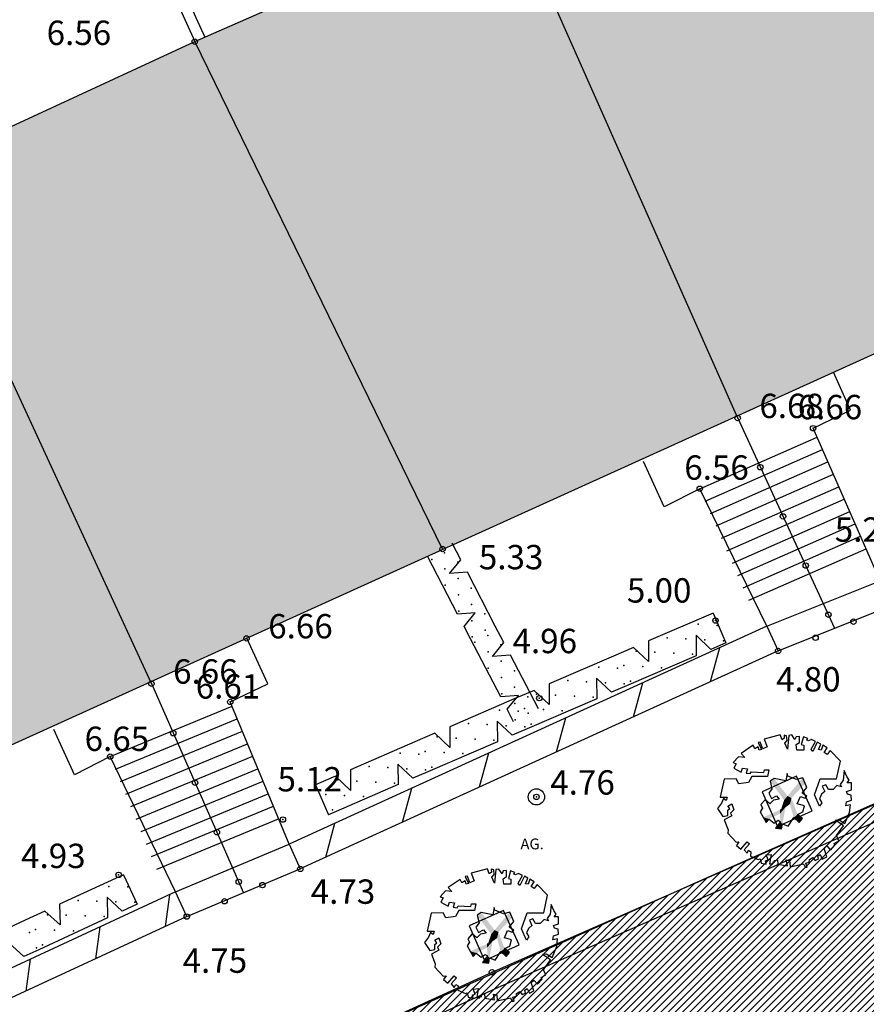
# Model space of a CAD drawing. Units: millimetres. Extents: x 552518 to 553826, y 4792642 to 4794260.
# Drawn here: x 552533 to 552549, y 4794173 to 4794191 of the extents above; entities that cross this region are included whole.
import ezdxf

# ---------------------------------------------------------------- set-up
doc = ezdxf.new("R2010")
doc.units = ezdxf.units.MM
for name, color, linetype in [('Contorno$0$0_S-VIV', 254, 'Continuous'), ('Contorno$0$0U-BORDILLO', 3, 'Continuous'), ('Contorno$0$0U_MUROS', 250, 'Continuous'), ('Contorno$0$0U_ORDENACION', 252, 'Continuous'), ('Contorno$0$0U_PTOS_COTAS', 2, 'Continuous'), ('Contorno$0$0U_PTOS_PUNTO', 2, 'Continuous'), ('Contorno$0$0U_VIV EXIT', 3, 'Continuous')]:
    doc.layers.add(name, color=color, linetype=linetype)
doc.layers.add('Contorno$0$0U_S-VIAL EXIST', color=7, linetype='Continuous', true_color=0xececec)
doc.styles.add('Contorno$0$Standard', font='txt')
pattern_1 = [(45, (0, 0), (-0.067351920908, 0.067351920908), [])]

# ---------------------------------------------------------------- blocks, each defined once
blk = doc.blocks.new('Contorno')
at = {"layer": 'Contorno$0$0_S-VIV'}
h = blk.add_hatch(color=256, dxfattribs=at)
h.paths.add_polyline_path([(552562.437, 4794190.866), (552568.321, 4794193.531), (552567.337, 4794199.352), (552558.506, 4794200.365), (552557.91, 4794200.433)])
h.paths.add_polyline_path([(552557.037, 4794188.42), (552562.437, 4794190.866), (552557.91, 4794200.433), (552552.547, 4794197.686)])
h.paths.add_polyline_path([(552552.547, 4794197.686), (552547.477, 4794195.437), (552551.669, 4794185.988), (552557.037, 4794188.42)])
h.paths.add_polyline_path([(552547.477, 4794195.437), (552541.983, 4794193), (552546.194, 4794183.508), (552551.669, 4794185.988)])
h.paths.add_polyline_path([(552541.983, 4794193), (552536.177, 4794190.424), (552540.76, 4794181.047), (552546.194, 4794183.508)])
h = blk.add_hatch(color=256, dxfattribs=at)
h.paths.add_polyline_path([(552521.19, 4794180.223), (552518.834, 4794179.143), (552518.834, 4794171.057), (552520.372, 4794171.762), (552524.473, 4794173.641)])
h.paths.add_polyline_path([(552524.473, 4794173.641), (552530.011, 4794176.178), (552525.671, 4794185.567), (552519.953, 4794182.924), (552521.19, 4794180.223)])
h.paths.add_polyline_path([(552531.002, 4794188.032), (552525.671, 4794185.567), (552530.011, 4794176.178), (552535.361, 4794178.601)])
h.paths.add_polyline_path([(552535.361, 4794178.601), (552540.76, 4794181.047), (552536.177, 4794190.424), (552531.002, 4794188.032)])
at = {"layer": 'Contorno$0$0U_S-VIAL EXIST'}
h = blk.add_hatch(dxfattribs=at)
h.set_pattern_fill('ANSI31', color=256, scale=0.03, style=0)
h.set_pattern_definition(pattern_1)
h.paths.add_polyline_path([(552518.913, 4794226.675), (552519.267, 4794219.906), (552571.388, 4794214.224), (552594.315, 4794211.734), (552595.619, 4794211.447), (552596.788, 4794210.972), (552597.746, 4794210.245), (552598.602, 4794209.363), (552599.031, 4794208.823), (552599.562, 4794207.762), (552599.818, 4794206.942), (552599.933, 4794206.18), (552599.93, 4794205.046), (552599.764, 4794204.293), (552599.188, 4794202.906), (552598.29, 4794201.615), (552597.403, 4794200.549), (552596.606, 4794199.754), (552595.537, 4794198.725), (552594.63, 4794197.896), (552593.647, 4794197.169), (552592.643, 4794196.563), (552582.933, 4794191.889), (552578.797, 4794189.842), (552576.724, 4794188.815), (552575.9, 4794188.452), (552561.976, 4794182.196), (552545.557, 4794174.943), (552536.316, 4794170.81), (552529.75, 4794167.818), (552518.935, 4794162.781), (552518.834, 4794155.509), (552534.711, 4794162.745), (552545.769, 4794167.729), (552556.197, 4794172.401), (552563.286, 4794175.665), (552571.368, 4794179.386), (552579.006, 4794182.824), (552583.977, 4794185.04), (552586.796, 4794186.296), (552588.616, 4794187.107), (552589.777, 4794187.625), (552590.802, 4794187.807), (552591.549, 4794187.749), (552592.213, 4794187.628), (552592.823, 4794187.349), (552593.453, 4794187.019), (552593.98, 4794186.706), (552594.515, 4794186.179), (552602.337, 4794189.828), (552601.971, 4794191.244), (552601.957, 4794192.145), (552602.008, 4794192.953), (552602.251, 4794193.661), (552602.823, 4794194.134), (552604.972, 4794195.079), (552606.915, 4794195.925), (552609.202, 4794196.92), (552610.844, 4794197.635), (552612.738, 4794198.459), (552615.246, 4794199.551), (552616.571, 4794200.06), (552617.972, 4794200.56), (552619.024, 4794200.936), (552619.997, 4794201.283), (552620.597, 4794201.497), (552621.047, 4794201.539), (552621.329, 4794201.448), (552621.603, 4794201.982), (552624.305, 4794199.754), (552635.532, 4794204.562), (552635.599, 4794207.15), (552635.947, 4794207.116), (552636.012, 4794207.774), (552636.417, 4794208.931), (552636.81, 4794209.745), (552637.462, 4794210.716), (552637.9, 4794211.187), (552638.793, 4794211.981), (552639.702, 4794212.558), (552639.605, 4794212.912), (552648.062, 4794216.678), (552648.208, 4794216.344), (552649.134, 4794216.427), (552650.326, 4794216.391), (552651.795, 4794216.249), (552652.98, 4794215.925), (552653.312, 4794215.804), (552653.432, 4794216.133), (552656.464, 4794213.956), (552667.162, 4794218.51), (552667.551, 4794223.046), (552668.151, 4794223.068), (552668.186, 4794223.943), (552668.455, 4794225.126), (552668.752, 4794225.831), (552669.013, 4794226.286), (552669.934, 4794227.418), (552669.702, 4794228.017), (552678.531, 4794232.083), (552678.78, 4794231.537), (552679.962, 4794231.961), (552680.552, 4794232.103), (552681.378, 4794232.229), (552681.868, 4794232.266), (552682.607, 4794232.055), (552682.772, 4794231.918), (552683.194, 4794232.345), (552684.065, 4794231.548), (552687.905, 4794228.034), (552699.087, 4794232.919), (552699.57, 4794239.188), (552700.144, 4794239.014), (552700.453, 4794240.04), (552700.929, 4794240.966), (552701.783, 4794241.844), (552703.146, 4794242.395), (552717.828, 4794247.988), (552718.287, 4794248.015), (552719.005, 4794247.904), (552719.601, 4794247.654), (552719.886, 4794247.47), (552720.241, 4794247.954), (552723.59, 4794243.927), (552726.738, 4794245.155), (552727.416, 4794250.632), (552728.854, 4794251.086), (552730.077, 4794251.471), (552732.658, 4794252.242), (552734.982, 4794252.91), (552736.953, 4794253.443), (552738.653, 4794253.868), (552741.296, 4794254.527), (552743.133, 4794254.981), (552744.378, 4794255.255), (552745.753, 4794255.554), (552747.921, 4794256.01), (552749.713, 4794256.342), (552751.095, 4794256.588), (552752.438, 4794256.827), (552725.411, 4794257.545), (552621.95, 4794257.545), (552622.062, 4794241.76), (552621.97, 4794229.598), (552621.784, 4794227.356), (552621.531, 4794226.201), (552621.179, 4794225.041), (552620.639, 4794223.664), (552620.273, 4794222.918), (552619.261, 4794221.439), (552618.873, 4794220.976), (552617.56, 4794219.705), (552616.64, 4794219.091), (552615.697, 4794218.581), (552614.733, 4794218.154), (552613.533, 4794217.681), (552612.596, 4794217.382), (552611.726, 4794217.153), (552610.417, 4794216.937), (552609.111, 4794216.811), (552608.185, 4794216.763), (552607.121, 4794216.759)])
h = blk.add_hatch(dxfattribs=at)
h.set_pattern_fill('ANSI31', color=256, scale=0.03, style=0)
h.set_pattern_definition(pattern_1)
edge = h.paths.add_edge_path()
edge.add_line((552725.161, 4794231.52), (552710.961, 4794225.223))
edge.add_line((552710.961, 4794225.223), (552710.04, 4794227.066))
edge.add_line((552710.04, 4794227.066), (552708.735, 4794228.174))
edge.add_line((552708.735, 4794228.174), (552707.121, 4794229.037))
edge.add_line((552707.121, 4794229.037), (552704.97, 4794229.289))
edge.add_line((552704.97, 4794229.289), (552702.087, 4794229.052))
edge.add_line((552702.087, 4794229.052), (552699.609, 4794228.29))
edge.add_line((552699.609, 4794228.29), (552689.469, 4794223.856))
edge.add_arc((552682.466, 4794220.748), 7.662, -55.4326, 23.9311, ccw=False)
edge.add_line((552686.813, 4794214.439), (552677.946, 4794210.337))
edge.add_arc((552675.708, 4794217.489), 7.494, 201.5807, 287.3788, ccw=False)
edge.add_line((552668.739, 4794214.733), (552658.359, 4794210.119))
edge.add_arc((552651.769, 4794207.056), 7.267, -61.5254, 24.928, ccw=False)
edge.add_line((552655.234, 4794200.668), (552645.505, 4794196.447))
edge.add_arc((552643.005, 4794202.381), 6.439, 197.3482, 292.8491, ccw=False)
edge.add_line((552636.859, 4794200.461), (552625.963, 4794195.659))
edge.add_line((552625.963, 4794195.659), (552625.828, 4794195.926))
edge.add_line((552625.828, 4794195.926), (552625.212, 4794195.615))
edge.add_line((552625.212, 4794195.615), (552623.939, 4794194.378))
edge.add_line((552623.939, 4794194.378), (552623.395, 4794193.52))
edge.add_line((552623.395, 4794193.52), (552622.998, 4794192.66))
edge.add_line((552622.998, 4794192.66), (552622.53, 4794191.303))
edge.add_line((552622.53, 4794191.303), (552622.362, 4794189.705))
edge.add_line((552622.362, 4794189.705), (552623.588, 4794188.084))
edge.add_arc((552623.786, 4794187.028), 1.074, -66.4872, 100.6632, ccw=False)
edge.add_line((552624.215, 4794186.043), (552610.005, 4794179.812))
edge.add_arc((552607.881, 4794183.773), 4.495, 211.4237, 298.1947, ccw=False)
edge.add_line((552604.046, 4794181.43), (552602.431, 4794185.304))
edge.add_line((552602.431, 4794185.304), (552598.15, 4794183.133))
edge.add_line((552598.15, 4794183.133), (552599.522, 4794180.011))
edge.add_line((552599.522, 4794180.011), (552599.246, 4794178.235))
edge.add_line((552599.246, 4794178.235), (552598.493, 4794176.636))
edge.add_line((552598.493, 4794176.636), (552598.611, 4794175.492))
edge.add_line((552598.611, 4794175.492), (552597.869, 4794174.078))
edge.add_line((552597.869, 4794174.078), (552595.6, 4794172.649))
edge.add_line((552595.6, 4794172.649), (552591.381, 4794170.853))
edge.add_line((552591.381, 4794170.853), (552573.476, 4794163.332))
edge.add_line((552573.476, 4794163.332), (552547.017, 4794151.891))
edge.add_line((552547.017, 4794151.891), (552533.737, 4794146.082))
edge.add_line((552533.737, 4794146.082), (552520.457, 4794140.273))
edge.add_line((552520.457, 4794140.273), (552518.834, 4794138.286))
edge.add_line((552518.834, 4794138.286), (552518.834, 4794134.765))
edge.add_line((552518.834, 4794134.765), (552523.817, 4794138.418))
edge.add_line((552523.817, 4794138.418), (552597.294, 4794170.511))
edge.add_line((552597.294, 4794170.511), (552602.777, 4794172.255))
edge.add_line((552602.777, 4794172.255), (552629.15, 4794183.337))
edge.add_arc((552631.488, 4794179.77), 4.266, 31.6795, 123.2451, ccw=False)
edge.add_line((552635.118, 4794182.01), (552644.26, 4794161.894))
edge.add_line((552644.26, 4794161.894), (552652.432, 4794143.962))
edge.add_line((552652.432, 4794143.962), (552654.049, 4794140.793))
edge.add_line((552654.049, 4794140.793), (552657.83, 4794133.421))
edge.add_line((552657.83, 4794133.421), (552656.07, 4794132.51))
edge.add_line((552656.07, 4794132.51), (552658.37, 4794128.077))
edge.add_line((552658.37, 4794128.077), (552666.662, 4794132.281))
edge.add_line((552666.662, 4794132.281), (552664.296, 4794136.949))
edge.add_line((552664.296, 4794136.949), (552662.868, 4794136.214))
edge.add_line((552662.868, 4794136.214), (552659.362, 4794143.432))
edge.add_line((552659.362, 4794143.432), (552657.847, 4794146.805))
edge.add_line((552657.847, 4794146.805), (552642.512, 4794180.672))
edge.add_arc((552649.099, 4794183.898), 7.335, 115.0194, 206.0958, ccw=False)
edge.add_arc((552607.037, 4794274.021), 92.12, 295.01937, 297.22447)
edge.add_line((552649.18, 4794192.105), (552668.679, 4794200.359))
edge.add_line((552668.679, 4794200.359), (552696.192, 4794212.244))
edge.add_line((552696.192, 4794212.244), (552696.31, 4794211.968))
edge.add_line((552696.31, 4794211.968), (552715.47, 4794220.146))
edge.add_line((552715.47, 4794220.146), (552717.976, 4794221.142))
edge.add_arc((552719.488, 4794216.273), 5.098, 50.537, 107.2468, ccw=False)
edge.add_line((552722.728, 4794220.209), (552726.375, 4794212.912))
edge.add_line((552726.375, 4794212.912), (552728.341, 4794205.392))
edge.add_line((552728.341, 4794205.392), (552734.992, 4794186.297))
edge.add_line((552734.992, 4794186.297), (552747.449, 4794192.827))
edge.add_arc((552746.93, 4794196.309), 3.521, 215.7502, 278.472, ccw=False)
edge.add_line((552744.073, 4794194.252), (552744.379, 4794194.518))
edge.add_line((552744.379, 4794194.518), (552743.944, 4794195.415))
edge.add_line((552743.944, 4794195.415), (552737.301, 4794217.607))
edge.add_line((552737.301, 4794217.607), (552737.877, 4794217.78))
edge.add_line((552737.877, 4794217.78), (552733.215, 4794233.658))
edge.add_line((552733.215, 4794233.658), (552734.416, 4794235.558))
edge.add_line((552734.416, 4794235.558), (552733.469, 4794236.34))
edge.add_line((552733.469, 4794236.34), (552728.591, 4794240.997))
edge.add_line((552728.591, 4794240.997), (552724.931, 4794239.64))
edge.add_line((552724.931, 4794239.64), (552725.161, 4794231.52))
at = {"layer": 'Contorno$0$0U-BORDILLO'}
for p, q in [((552541.67, 4794173.237, -0.003), (552555.786, 4794179.434, -0.003)), ((552538.416, 4794171.762, -0.003), (552541.67, 4794173.237, -0.003))]:
    blk.add_line(p, q, dxfattribs=at)
at = {"layer": 'Contorno$0$0U_MUROS'}
for p, q in [((552534.721, 4794194.173, -0.003), (552536.36, 4794190.506, -0.003)), ((552534.538, 4794194.091, -0.003), (552536.177, 4794190.424, -0.003)), ((552548.296, 4794183.616, -0.003), (552547.978, 4794184.317, -0.003)), ((552547.604, 4794183.284, -0.003), (552548.296, 4794183.616, -0.003)), ((552546.21, 4794183.472, -0.003), (552548.002, 4794179.591, -0.003)), ((552548.842, 4794180.467, -0.003), (552547.604, 4794183.284, -0.003)), ((552545.509, 4794182.167, -0.003), (552547.676, 4794183.12, -0.003)), ((552545.61, 4794181.938, -0.003), (552547.777, 4794182.891, -0.003)), ((552544.849, 4794181.831, -0.003), (552544.47, 4794182.667, -0.003)), ((552545.71, 4794181.709, -0.003), (552547.877, 4794182.662, -0.003)), ((552545.811, 4794181.48, -0.003), (552547.978, 4794182.433, -0.003)), ((552545.509, 4794182.167, -0.003), (552544.849, 4794181.831, -0.003)), ((552546.749, 4794179.626, -0.003), (552545.509, 4794182.167, -0.003)), ((552545.911, 4794181.252, -0.003), (552548.079, 4794182.204, -0.003)), ((552546.012, 4794181.023, -0.003), (552548.179, 4794181.975, -0.003)), ((552546.113, 4794180.794, -0.003), (552548.28, 4794181.746, -0.003)), ((552546.213, 4794180.565, -0.003), (552548.38, 4794181.518, -0.003)), ((552546.314, 4794180.336, -0.003), (552548.481, 4794181.289, -0.003)), ((552546.414, 4794180.107, -0.003), (552548.582, 4794181.06, -0.003)), ((552546.749, 4794179.626, -0.003), (552548.842, 4794180.467, -0.003)), ((552546.956, 4794179.171, -0.003), (552549.048, 4794180.011, -0.003)), ((552546.749, 4794179.626, -0.003), (552537.92, 4794175.6, -0.003)), ((552546.749, 4794179.626, -0.003), (552546.956, 4794179.171, -0.003)), ((552537.525, 4794178.561, -0.003), (552537.146, 4794179.397, -0.003)), ((552546.956, 4794179.171, -0.003), (552538.127, 4794175.145, -0.003)), ((552535.377, 4794178.567, -0.003), (552537.079, 4794174.706, -0.003)), ((552536.833, 4794178.229, -0.003), (552537.525, 4794178.561, -0.003)), ((552537.92, 4794175.6, -0.003), (552536.833, 4794178.229, -0.003)), ((552534.614, 4794177.22, -0.003), (552536.865, 4794178.15, -0.003)), ((552534.709, 4794176.989, -0.003), (552536.961, 4794177.919, -0.003)), ((552533.954, 4794176.884, -0.003), (552533.575, 4794177.72, -0.003)), ((552534.805, 4794176.758, -0.003), (552537.056, 4794177.688, -0.003)), ((552534.9, 4794176.527, -0.003), (552537.152, 4794177.457, -0.003)), ((552534.614, 4794177.22, -0.003), (552533.954, 4794176.884, -0.003)), ((552535.82, 4794174.72, -0.003), (552534.614, 4794177.22, -0.003)), ((552534.996, 4794176.296, -0.003), (552537.247, 4794177.226, -0.003)), ((552535.091, 4794176.065, -0.003), (552537.343, 4794176.995, -0.003)), ((552535.187, 4794175.834, -0.003), (552537.438, 4794176.764, -0.003)), ((552535.282, 4794175.603, -0.003), (552537.534, 4794176.533, -0.003)), ((552535.378, 4794175.372, -0.003), (552537.629, 4794176.302, -0.003)), ((552535.473, 4794175.141, -0.003), (552537.725, 4794176.071, -0.003)), ((552535.82, 4794174.72, -0.003), (552537.92, 4794175.6, -0.003)), ((552537.92, 4794175.6, -0.003), (552538.127, 4794175.145, -0.003)), ((552536.03, 4794174.266, -0.003), (552538.127, 4794175.145, -0.003)), ((552535.82, 4794174.72, -0.003), (552529.423, 4794171.762, -0.003)), ((552536.03, 4794174.266, -0.003), (552535.82, 4794174.72, -0.003)), ((552536.03, 4794174.266, -0.003), (552530.614, 4794171.762, -0.003))]:
    blk.add_line(p, q, dxfattribs=at)
at = {"layer": 'Contorno$0$0U_ORDENACION'}
for p, q in [((552541.094, 4794180.853, -0.003), (552540.935, 4794181.159, -0.003)), ((552541.034, 4794179.85, -0.003), (552540.476, 4794180.92, -0.003)), ((552540.886, 4794180.599, -0.003), (552541.094, 4794180.853, -0.003)), ((552541.214, 4794180.624, -0.003), (552540.886, 4794180.599, -0.003)), ((552541.731, 4794179.631, -0.003), (552541.214, 4794180.624, -0.003)), ((552541.361, 4794179.875, -0.003), (552541.034, 4794179.85, -0.003)), ((552541.153, 4794179.621, -0.003), (552541.361, 4794179.875, -0.003)), ((552545.754, 4794179.87, -0.003), (552544.561, 4794179.355, -0.003)), ((552541.272, 4794179.392, -0.003), (552541.153, 4794179.621, -0.003)), ((552541.89, 4794179.325, -0.003), (552541.731, 4794179.631, -0.003)), ((552545.44, 4794179.462, -0.003), (552545.441, 4794179.081, -0.003)), ((552545.716, 4794179.2, -0.003), (552545.44, 4794179.462, -0.003)), ((552541.83, 4794178.322, -0.003), (552541.272, 4794179.392, -0.003)), ((552541.682, 4794179.071, -0.003), (552541.89, 4794179.325, -0.003)), ((552544.561, 4794179.355, -0.003), (552544.562, 4794178.974, -0.003)), ((552545.992, 4794179.319, -0.003), (552545.716, 4794179.2, -0.003)), ((552542.009, 4794179.096, -0.003), (552541.682, 4794179.071, -0.003)), ((552542.527, 4794178.102, -0.003), (552542.009, 4794179.096, -0.003)), ((552543.918, 4794179.077, -0.003), (552542.724, 4794178.562, -0.003)), ((552544.285, 4794179.236, -0.003), (552543.918, 4794179.077, -0.003)), ((552545.441, 4794179.081, -0.003), (552544.156, 4794178.526, -0.003)), ((552544.562, 4794178.974, -0.003), (552544.285, 4794179.236, -0.003)), ((552542.724, 4794178.562, -0.003), (552542.726, 4794178.181, -0.003)), ((552543.604, 4794178.669, -0.003), (552543.605, 4794178.288, -0.003)), ((552543.88, 4794178.407, -0.003), (552543.604, 4794178.669, -0.003)), ((552544.156, 4794178.526, -0.003), (552543.88, 4794178.407, -0.003)), ((552542.157, 4794178.347, -0.003), (552541.83, 4794178.322, -0.003)), ((552541.949, 4794178.093, -0.003), (552542.157, 4794178.347, -0.003)), ((552542.449, 4794178.443, -0.003), (552542.082, 4794178.284, -0.003)), ((552542.726, 4794178.181, -0.003), (552542.449, 4794178.443, -0.003)), ((552542.082, 4794178.284, -0.003), (552540.888, 4794177.769, -0.003)), ((552543.605, 4794178.288, -0.003), (552542.32, 4794177.733, -0.003)), ((552542.068, 4794177.863, -0.003), (552541.949, 4794178.093, -0.003)), ((552541.768, 4794177.876, -0.003), (552541.769, 4794177.495, -0.003)), ((552542.044, 4794177.614, -0.003), (552541.768, 4794177.876, -0.003)), ((552540.613, 4794177.65, -0.003), (552540.246, 4794177.491, -0.003)), ((552540.89, 4794177.388, -0.003), (552540.613, 4794177.65, -0.003)), ((552540.888, 4794177.769, -0.003), (552540.89, 4794177.388, -0.003)), ((552542.32, 4794177.733, -0.003), (552542.044, 4794177.614, -0.003)), ((552540.246, 4794177.491, -0.003), (552539.052, 4794176.975, -0.003)), ((552541.769, 4794177.495, -0.003), (552540.484, 4794176.94, -0.003)), ((552539.932, 4794177.083, -0.003), (552539.933, 4794176.702, -0.003)), ((552540.208, 4794176.821, -0.003), (552539.932, 4794177.083, -0.003)), ((552539.052, 4794176.975, -0.003), (552539.053, 4794176.595, -0.003)), ((552540.484, 4794176.94, -0.003), (552540.208, 4794176.821, -0.003)), ((552538.777, 4794176.856, -0.003), (552538.41, 4794176.698, -0.003)), ((552539.053, 4794176.595, -0.003), (552538.777, 4794176.856, -0.003)), ((552547.299, 4794176.856, -0.003), (552546.66, 4794176.569, -0.003)), ((552547.585, 4794176.217, -0.003), (552547.299, 4794176.856, -0.003)), ((552539.933, 4794176.702, -0.003), (552538.648, 4794176.147, -0.003)), ((552546.66, 4794176.569, -0.003), (552546.946, 4794175.931, -0.003)), ((552546.946, 4794175.931, -0.003), (552547.585, 4794176.217, -0.003)), ((552534.858, 4794175.037, -0.003), (552533.678, 4794174.492, -0.003)), ((552534.555, 4794174.621, -0.003), (552534.565, 4794174.241, -0.003)), ((552534.837, 4794174.366, -0.003), (552534.555, 4794174.621, -0.003)), ((552533.406, 4794174.366, -0.003), (552533.042, 4794174.199, -0.003)), ((552533.688, 4794174.111, -0.003), (552533.406, 4794174.366, -0.003)), ((552533.678, 4794174.492, -0.003), (552533.688, 4794174.111, -0.003)), ((552535.11, 4794174.492, -0.003), (552534.837, 4794174.366, -0.003)), ((552541.885, 4794174.38, -0.003), (552541.246, 4794174.094, -0.003)), ((552542.171, 4794173.741, -0.003), (552541.885, 4794174.38, -0.003)), ((552533.042, 4794174.199, -0.003), (552531.862, 4794173.654, -0.003)), ((552534.565, 4794174.241, -0.003), (552533.294, 4794173.654, -0.003)), ((552541.246, 4794174.094, -0.003), (552541.533, 4794173.455, -0.003)), ((552533.021, 4794173.528, -0.003), (552532.739, 4794173.783, -0.003)), ((552533.294, 4794173.654, -0.003), (552533.021, 4794173.528, -0.003)), ((552541.533, 4794173.455, -0.003), (552542.171, 4794173.741, -0.003))]:
    blk.add_line(p, q, dxfattribs=at)
at = {"layer": 'Contorno$0$0U_ORDENACION', "linetype": 'Continuous'}
for p, q in [((552545.754, 4794179.87, -0.003), (552545.992, 4794179.319, -0.003)), ((552541.792, 4794172.963, -0.003), (552555.907, 4794179.16, -0.003)), ((552545.872, 4794179.226, -0.003), (552545.699, 4794178.598, -0.003)), ((552544.45, 4794178.578, -0.003), (552544.278, 4794177.95, -0.003)), ((552543.028, 4794177.929, -0.003), (552542.856, 4794177.301, -0.003)), ((552541.606, 4794177.281, -0.003), (552541.434, 4794176.653, -0.003)), ((552538.41, 4794176.698, -0.003), (552538.648, 4794176.147, -0.003)), ((552540.184, 4794176.632, -0.003), (552540.012, 4794176.004, -0.003)), ((552538.762, 4794175.984, -0.003), (552538.59, 4794175.356, -0.003)), ((552534.858, 4794175.037, -0.003), (552535.11, 4794174.492, -0.003)), ((552535.709, 4794174.669, -0.003), (552535.632, 4794174.082, -0.003)), ((552534.421, 4794174.073, -0.003), (552534.344, 4794173.486, -0.003)), ((552533.132, 4794173.477, -0.003), (552533.055, 4794172.89, -0.003)), ((552539.143, 4794171.762, -0.003), (552541.792, 4794172.963, -0.003))]:
    blk.add_line(p, q, dxfattribs=at)
at = {"layer": 'Contorno$0$0U_ORDENACION', "elevation": -0.003}
for points in [[(552546.624, 4794175.334), (552546.642, 4794175.25), (552546.734, 4794175.234), (552546.724, 4794175.296), (552546.772, 4794175.311), (552546.736, 4794175.403), (552546.828, 4794175.413), (552546.8, 4794175.242), (552546.862, 4794175.239), (552546.864, 4794175.278), (552546.887, 4794175.26), (552546.892, 4794175.304), (552546.943, 4794175.314), (552546.949, 4794175.232), (552547.132, 4794175.201), (552547.109, 4794175.311), (552547.17, 4794175.298), (552547.181, 4794175.186), (552547.426, 4794175.242), (552547.459, 4794175.176), (552547.493, 4794175.178), (552547.467, 4794175.249), (552547.534, 4794175.27), (552547.536, 4794175.321), (552547.6, 4794175.357), (552547.641, 4794175.301), (552547.704, 4794175.329), (552547.689, 4794175.382), (552547.735, 4794175.413), (552547.773, 4794175.324), (552547.857, 4794175.367), (552547.806, 4794175.523), (552547.855, 4794175.569), (552547.927, 4794175.492), (552548.008, 4794175.584), (552547.993, 4794175.615), (552548.077, 4794175.666), (552548.034, 4794175.76), (552548.164, 4794175.944), (552548.016, 4794176.044), (552548.085, 4794176.052), (552548.192, 4794175.982), (552548.279, 4794176.189), (552548.295, 4794176.332), (552548.208, 4794176.312), (552548.218, 4794176.384), (552548.315, 4794176.416), (552548.307, 4794176.506), (552548.241, 4794176.526), (552548.218, 4794176.575), (552548.312, 4794176.605), (552548.315, 4794176.738), (552548.233, 4794176.736), (552548.269, 4794176.784), (552548.225, 4794176.85), (552548.177, 4794176.966), (552548.157, 4794176.787), (552548.103, 4794176.707), (552548.128, 4794176.661), (552548.044, 4794176.685), (552547.975, 4794176.61), (552547.886, 4794176.61), (552547.837, 4794176.697), (552547.774, 4794176.672), (552547.82, 4794176.575), (552547.761, 4794176.524), (552547.723, 4794176.44), (552547.764, 4794176.365), (552547.723, 4794176.304), (552547.628, 4794176.516), (552547.735, 4794176.81), (552548.039, 4794176.807), (552548.111, 4794177.136), (552547.917, 4794177.335), (552547.861, 4794177.257), (552547.81, 4794177.298), (552547.863, 4794177.381), (552547.784, 4794177.43), (552547.754, 4794177.338), (552547.705, 4794177.349), (552547.748, 4794177.451), (552547.682, 4794177.484), (552547.6, 4794177.313), (552547.565, 4794177.359), (552547.646, 4794177.497), (552547.575, 4794177.538), (552547.521, 4794177.51), (552547.485, 4794177.522), (552547.506, 4794177.553), (552547.427, 4794177.587), (552547.386, 4794177.444), (552547.434, 4794177.43), (552547.434, 4794177.341), (552547.304, 4794177.341), (552547.291, 4794177.441), (552547.35, 4794177.479), (552547.35, 4794177.592), (552547.291, 4794177.584), (552547.269, 4794177.533), (552547.21, 4794177.619), (552547.156, 4794177.612), (552547.13, 4794177.359), (552547.082, 4794177.471), (552547.125, 4794177.517), (552547.115, 4794177.602), (552547.069, 4794177.617), (552547.072, 4794177.563), (552547.033, 4794177.528), (552546.997, 4794177.622), (552546.701, 4794177.541), (552546.752, 4794177.4), (552546.673, 4794177.366), (552546.627, 4794177.487), (552546.587, 4794177.482), (552546.65, 4794177.354), (552546.607, 4794177.339), (552546.589, 4794177.402), (552546.525, 4794177.361), (552546.497, 4794177.428), (552546.275, 4794177.278), (552546.344, 4794177.203), (552546.224, 4794177.216), (552546.127, 4794177.109), (552546.18, 4794177.086), (552546.137, 4794177.007), (552546.272, 4794176.935), (552546.301, 4794177.009), (552546.39, 4794176.997), (552546.364, 4794176.915), (552546.441, 4794176.905), (552546.461, 4794176.938), (552546.691, 4794176.927), (552546.706, 4794176.973), (552546.786, 4794176.973), (552546.76, 4794176.851), (552546.469, 4794176.851), (552546.41, 4794176.741), (552546.231, 4794176.718), (552546.183, 4794176.81), (552545.958, 4794176.805), (552545.884, 4794176.473), (552546.017, 4794176.471), (552545.999, 4794176.412), (552545.948, 4794176.445), (552545.912, 4794176.359), (552545.838, 4794176.264), (552545.938, 4794176.116), (552546.027, 4794176.131), (552546.025, 4794176.228), (552546.063, 4794176.259), (552546.025, 4794176.302), (552546.101, 4794176.345), (552546.139, 4794176.236), (552546.078, 4794176.177), (552546.103, 4794176.124), (552545.963, 4794176.049), (552546.032, 4794175.865), (552546.025, 4794175.804), (552546.183, 4794175.638), (552546.234, 4794175.646), (552546.188, 4794175.58), (552546.27, 4794175.513), (552546.387, 4794175.648), (552546.43, 4794175.61), (552546.331, 4794175.498), (552546.387, 4794175.434), (552546.412, 4794175.49), (552546.455, 4794175.464), (552546.45, 4794175.38), (552546.591, 4794175.319), (552546.624, 4794175.334)], [(552546.834, 4794176.447), (552546.925, 4794176.496), (552546.977, 4794176.435), (552546.869, 4794176.417), (552546.803, 4794176.345), (552546.719, 4794176.422), (552546.637, 4794176.333), (552546.668, 4794176.266), (552546.627, 4794176.2), (552546.736, 4794176.001), (552546.79, 4794176.067), (552546.885, 4794175.993), (552546.956, 4794176.044), (552547, 4794176.013), (552546.908, 4794175.896), (552547.022, 4794175.883), (552547.038, 4794175.978), (552547.14, 4794175.934), (552547.245, 4794176.095), (552547.347, 4794176.001), (552547.406, 4794176.077), (552547.316, 4794176.149), (552547.413, 4794176.197), (552547.447, 4794176.309), (552547.311, 4794176.348), (552547.37, 4794176.486), (552547.457, 4794176.455), (552547.485, 4794176.488), (552547.401, 4794176.544), (552547.485, 4794176.649), (552547.411, 4794176.825), (552547.296, 4794176.794), (552547.135, 4794176.861), (552547.125, 4794176.91), (552547.102, 4794176.772), (552546.885, 4794176.815), (552546.808, 4794176.767), (552546.844, 4794176.626), (552546.788, 4794176.547), (552546.834, 4794176.447)], [(552541.21, 4794172.859), (552541.228, 4794172.774), (552541.32, 4794172.759), (552541.31, 4794172.82), (552541.358, 4794172.835), (552541.323, 4794172.927), (552541.414, 4794172.937), (552541.387, 4794172.767), (552541.448, 4794172.764), (552541.45, 4794172.802), (552541.474, 4794172.784), (552541.479, 4794172.828), (552541.53, 4794172.838), (552541.535, 4794172.757), (552541.719, 4794172.726), (552541.695, 4794172.835), (552541.757, 4794172.823), (552541.767, 4794172.711), (552542.013, 4794172.767), (552542.045, 4794172.7), (552542.079, 4794172.702), (552542.053, 4794172.774), (552542.12, 4794172.794), (552542.122, 4794172.845), (552542.186, 4794172.881), (552542.227, 4794172.825), (552542.29, 4794172.853), (552542.275, 4794172.907), (552542.321, 4794172.937), (552542.36, 4794172.848), (552542.444, 4794172.891), (552542.393, 4794173.047), (552542.442, 4794173.093), (552542.513, 4794173.017), (552542.595, 4794173.109), (552542.579, 4794173.139), (552542.663, 4794173.19), (552542.62, 4794173.284), (552542.75, 4794173.469), (552542.602, 4794173.568), (552542.671, 4794173.576), (552542.779, 4794173.507), (552542.865, 4794173.714), (552542.881, 4794173.857), (552542.794, 4794173.836), (552542.804, 4794173.908), (552542.901, 4794173.941), (552542.893, 4794174.03), (552542.827, 4794174.051), (552542.804, 4794174.099), (552542.898, 4794174.13), (552542.901, 4794174.262), (552542.82, 4794174.26), (552542.855, 4794174.308), (552542.812, 4794174.375), (552542.764, 4794174.49), (552542.743, 4794174.311), (552542.689, 4794174.232), (552542.715, 4794174.186), (552542.631, 4794174.209), (552542.561, 4794174.135), (552542.472, 4794174.135), (552542.424, 4794174.222), (552542.36, 4794174.196), (552542.406, 4794174.099), (552542.347, 4794174.048), (552542.309, 4794173.964), (552542.35, 4794173.89), (552542.309, 4794173.829), (552542.214, 4794174.041), (552542.321, 4794174.334), (552542.626, 4794174.332), (552542.697, 4794174.661), (552542.503, 4794174.86), (552542.447, 4794174.781), (552542.396, 4794174.822), (552542.449, 4794174.906), (552542.37, 4794174.955), (552542.34, 4794174.863), (552542.291, 4794174.873), (552542.335, 4794174.975), (552542.268, 4794175.009), (552542.187, 4794174.837), (552542.151, 4794174.883), (552542.233, 4794175.021), (552542.161, 4794175.062), (552542.107, 4794175.034), (552542.071, 4794175.047), (552542.092, 4794175.077), (552542.013, 4794175.111), (552541.972, 4794174.968), (552542.02, 4794174.955), (552542.02, 4794174.865), (552541.891, 4794174.865), (552541.877, 4794174.965), (552541.937, 4794175.004), (552541.937, 4794175.116), (552541.877, 4794175.108), (552541.855, 4794175.057), (552541.796, 4794175.144), (552541.742, 4794175.137), (552541.716, 4794174.883), (552541.668, 4794174.996), (552541.711, 4794175.042), (552541.701, 4794175.126), (552541.655, 4794175.142), (552541.658, 4794175.088), (552541.619, 4794175.052), (552541.584, 4794175.147), (552541.287, 4794175.065), (552541.338, 4794174.924), (552541.26, 4794174.891), (552541.214, 4794175.011), (552541.173, 4794175.006), (552541.236, 4794174.878), (552541.193, 4794174.863), (552541.175, 4794174.927), (552541.112, 4794174.886), (552541.083, 4794174.953), (552540.861, 4794174.802), (552540.93, 4794174.728), (552540.81, 4794174.741), (552540.713, 4794174.633), (552540.766, 4794174.61), (552540.723, 4794174.531), (552540.858, 4794174.46), (552540.887, 4794174.534), (552540.976, 4794174.521), (552540.95, 4794174.439), (552541.027, 4794174.429), (552541.047, 4794174.462), (552541.277, 4794174.452), (552541.292, 4794174.498), (552541.372, 4794174.498), (552541.346, 4794174.375), (552541.055, 4794174.375), (552540.996, 4794174.266), (552540.817, 4794174.242), (552540.769, 4794174.334), (552540.545, 4794174.329), (552540.47, 4794173.998), (552540.603, 4794173.995), (552540.585, 4794173.936), (552540.534, 4794173.97), (552540.499, 4794173.883), (552540.424, 4794173.788), (552540.524, 4794173.64), (552540.613, 4794173.655), (552540.611, 4794173.752), (552540.649, 4794173.783), (552540.611, 4794173.827), (552540.687, 4794173.87), (552540.725, 4794173.76), (552540.664, 4794173.701), (552540.69, 4794173.648), (552540.55, 4794173.574), (552540.618, 4794173.39), (552540.611, 4794173.329), (552540.769, 4794173.162), (552540.82, 4794173.17), (552540.774, 4794173.104), (552540.856, 4794173.038), (552540.973, 4794173.172), (552541.016, 4794173.134), (552540.917, 4794173.022), (552540.973, 4794172.958), (552540.999, 4794173.014), (552541.042, 4794172.989), (552541.037, 4794172.905), (552541.177, 4794172.843), (552541.21, 4794172.859)], [(552541.42, 4794173.972), (552541.512, 4794174.021), (552541.563, 4794173.959), (552541.456, 4794173.941), (552541.389, 4794173.87), (552541.305, 4794173.946), (552541.224, 4794173.857), (552541.254, 4794173.791), (552541.213, 4794173.725), (552541.323, 4794173.525), (552541.377, 4794173.592), (552541.471, 4794173.517), (552541.542, 4794173.568), (552541.586, 4794173.538), (552541.494, 4794173.42), (552541.609, 4794173.407), (552541.624, 4794173.502), (552541.726, 4794173.459), (552541.831, 4794173.619), (552541.933, 4794173.525), (552541.992, 4794173.602), (552541.903, 4794173.673), (552542, 4794173.721), (552542.033, 4794173.834), (552541.898, 4794173.872), (552541.957, 4794174.01), (552542.043, 4794173.98), (552542.071, 4794174.012), (552541.987, 4794174.069), (552542.071, 4794174.174), (552541.998, 4794174.349), (552541.882, 4794174.319), (552541.721, 4794174.385), (552541.711, 4794174.434), (552541.688, 4794174.296), (552541.471, 4794174.339), (552541.394, 4794174.291), (552541.43, 4794174.15), (552541.374, 4794174.072), (552541.42, 4794173.972)]]:
    blk.add_lwpolyline(points, dxfattribs=at)
at = {"layer": 'Contorno$0$0U_ORDENACION'}
blk.add_circle((552542.491, 4794176.476, -0.003), 0.15, dxfattribs=at)
for points in [[(552547.068, 4794176.414, -0.003), (552547.13, 4794176.491, -0.003), (552546.808, 4794176.767, -0.003), (552546.885, 4794176.815, -0.003)], [(552547.13, 4794176.491, -0.003), (552547.204, 4794176.455, -0.003), (552547.411, 4794176.825, -0.003), (552547.455, 4794176.72, -0.003)], [(552547.012, 4794176.246, -0.003), (552547.094, 4794176.284, -0.003), (552547.068, 4794176.414, -0.003), (552547.176, 4794176.343, -0.003)], [(552547.176, 4794176.343, -0.003), (552547.204, 4794176.455, -0.003), (552547.068, 4794176.414, -0.003), (552547.13, 4794176.491, -0.003)], [(552547.245, 4794176.095, -0.003), (552547.316, 4794176.149, -0.003), (552547.176, 4794176.343, -0.003), (552547.204, 4794176.455, -0.003)], [(552546.682, 4794176.1, -0.003), (552546.79, 4794176.067, -0.003), (552547.012, 4794176.246, -0.003), (552546.99, 4794176.166, -0.003)], [(552547, 4794176.013, -0.003), (552547.038, 4794175.978, -0.003), (552546.99, 4794176.166, -0.003), (552547.094, 4794176.284, -0.003)], [(552546.99, 4794176.166, -0.003), (552547.094, 4794176.284, -0.003), (552546.992, 4794176.246, -0.003), (552547.012, 4794176.246, -0.003)], [(552546.682, 4794176.1, -0.003), (552546.736, 4794176.001, -0.003), (552546.79, 4794176.067, -0.003)], [(552546.908, 4794175.896, -0.003), (552547.022, 4794175.883, -0.003), (552547, 4794176.013, -0.003), (552547.038, 4794175.978, -0.003)], [(552547.347, 4794176.001, -0.003), (552547.406, 4794176.077, -0.003), (552547.245, 4794176.095, -0.003), (552547.316, 4794176.149, -0.003)], [(552541.716, 4794174.015, -0.003), (552541.79, 4794173.98, -0.003), (552541.998, 4794174.349, -0.003), (552542.042, 4794174.244, -0.003)], [(552541.655, 4794173.939, -0.003), (552541.716, 4794174.015, -0.003), (552541.394, 4794174.291, -0.003), (552541.471, 4794174.339, -0.003)], [(552541.763, 4794173.867, -0.003), (552541.79, 4794173.98, -0.003), (552541.655, 4794173.939, -0.003), (552541.716, 4794174.015, -0.003)], [(552541.831, 4794173.619, -0.003), (552541.903, 4794173.673, -0.003), (552541.763, 4794173.867, -0.003), (552541.79, 4794173.98, -0.003)], [(552541.586, 4794173.538, -0.003), (552541.624, 4794173.502, -0.003), (552541.576, 4794173.691, -0.003), (552541.68, 4794173.808, -0.003)], [(552541.576, 4794173.691, -0.003), (552541.68, 4794173.808, -0.003), (552541.578, 4794173.77, -0.003), (552541.598, 4794173.77, -0.003)], [(552541.598, 4794173.77, -0.003), (552541.68, 4794173.808, -0.003), (552541.655, 4794173.939, -0.003), (552541.763, 4794173.867, -0.003)], [(552541.268, 4794173.624, -0.003), (552541.377, 4794173.592, -0.003), (552541.598, 4794173.77, -0.003), (552541.576, 4794173.691, -0.003)], [(552541.268, 4794173.624, -0.003), (552541.323, 4794173.525, -0.003), (552541.377, 4794173.592, -0.003)], [(552541.933, 4794173.525, -0.003), (552541.992, 4794173.602, -0.003), (552541.831, 4794173.619, -0.003), (552541.903, 4794173.673, -0.003)], [(552541.494, 4794173.42, -0.003), (552541.609, 4794173.407, -0.003), (552541.586, 4794173.538, -0.003), (552541.624, 4794173.502, -0.003)]]:
    blk.add_solid(points, dxfattribs=at)
at = {"layer": 'Contorno$0$0U_PTOS_PUNTO'}
for centre in [(552536.177, 4794190.424, -0.003), (552546.21, 4794183.472, -0.003), (552547.604, 4794183.284, -0.003), (552546.629, 4794182.564, -0.003), (552545.509, 4794182.167, -0.003), (552547.048, 4794181.656, -0.003), (552540.757, 4794181.053, -0.003), (552547.468, 4794180.748, -0.003), (552547.887, 4794179.84, -0.003), (552545.8, 4794179.732, -0.003), (552548.349, 4794179.712, -0.003), (552537.134, 4794179.403, -0.003), (552547.649, 4794179.414, -0.003), (552546.956, 4794179.171, -0.003), (552535.377, 4794178.567, -0.003), (552542.543, 4794178.299, -0.003), (552536.833, 4794178.229, -0.003), (552535.78, 4794177.652, -0.003), (552534.614, 4794177.22, -0.003), (552536.183, 4794176.737, -0.003), (552542.491, 4794176.476, -0.003), (552537.805, 4794176.058, -0.003), (552536.587, 4794175.822, -0.003), (552534.77, 4794175.036, -0.003), (552538.127, 4794175.145, -0.003), (552536.99, 4794174.907, -0.003), (552537.428, 4794174.846, -0.003), (552536.728, 4794174.548, -0.003), (552536.03, 4794174.266, -0.003), (552541.67, 4794173.237, -0.003)]:
    blk.add_circle(centre, 0.05, dxfattribs=at)
for p in [(552536.177, 4794190.424, 6.563), (552546.21, 4794183.472, 6.683), (552547.604, 4794183.284, 6.658), (552545.509, 4794182.167, 6.566), (552540.757, 4794181.053, 5.329), (552540.795, 4794180.986, -0.003), (552540.556, 4794180.862, -0.003), (552541.039, 4794180.809, -0.003), (552540.8, 4794180.685, -0.003), (552540.805, 4794180.384, -0.003), (552541.044, 4794180.509, -0.003), (552541.049, 4794180.208, -0.003), (552541.287, 4794180.332, -0.003), (552541.292, 4794180.031, -0.003), (552541.054, 4794179.907, -0.003), (552541.536, 4794179.854, -0.003), (552541.297, 4794179.73, -0.003), (552545.479, 4794179.663, -0.003), (552545.8, 4794179.732, 5), (552545.828, 4794179.644, -0.003), (552541.541, 4794179.553, -0.003), (552541.591, 4794179.458, -0.003), (552537.134, 4794179.403, 6.657), (552541.302, 4794179.429, -0.003), (552541.352, 4794179.333, -0.003), (552541.835, 4794179.281, -0.003), (552544.905, 4794179.416, -0.003), (552545.254, 4794179.396, -0.003), (552545.603, 4794179.377, -0.003), (552545.951, 4794179.357, -0.003), (552541.596, 4794179.157, -0.003), (552544.331, 4794179.168, -0.003), (552544.68, 4794179.148, -0.003), (552545.029, 4794179.129, -0.003), (552545.378, 4794179.109, -0.003), (552546.956, 4794179.171, 4.804), (552541.84, 4794178.98, -0.003), (552544.106, 4794178.9, -0.003), (552541.601, 4794178.856, -0.003), (552542.083, 4794178.804, -0.003), (552543.643, 4794178.87, -0.003), (552543.991, 4794178.851, -0.003), (552544.455, 4794178.881, -0.003), (552544.804, 4794178.861, -0.003), (552535.377, 4794178.567, 6.666), (552541.845, 4794178.679, -0.003), (552543.069, 4794178.623, -0.003), (552543.418, 4794178.603, -0.003), (552543.767, 4794178.584, -0.003), (552544.115, 4794178.564, -0.003), (552544.23, 4794178.614, -0.003), (552541.849, 4794178.378, -0.003), (552542.088, 4794178.503, -0.003), (552542.495, 4794178.375, -0.003), (552542.844, 4794178.355, -0.003), (552536.833, 4794178.229, 6.608), (552542.093, 4794178.202, -0.003), (552542.332, 4794178.326, -0.003), (552542.543, 4794178.299, 4.959), (552543.193, 4794178.336, -0.003), (552543.542, 4794178.316, -0.003), (552541.807, 4794178.077, -0.003), (552542.155, 4794178.058, -0.003), (552542.27, 4794178.107, -0.003), (552542.337, 4794178.025, -0.003), (552542.619, 4794178.088, -0.003), (552542.968, 4794178.068, -0.003), (552541.233, 4794177.829, -0.003), (552541.582, 4794177.81, -0.003), (552542.098, 4794177.901, -0.003), (552542.394, 4794177.82, -0.003), (552541.931, 4794177.79, -0.003), (552542.279, 4794177.771, -0.003), (552540.659, 4794177.582, -0.003), (552541.008, 4794177.562, -0.003), (552541.357, 4794177.543, -0.003), (552541.706, 4794177.523, -0.003), (552539.971, 4794177.284, -0.003), (552540.319, 4794177.265, -0.003), (552540.434, 4794177.314, -0.003), (552540.783, 4794177.295, -0.003), (552541.132, 4794177.275, -0.003), (552534.614, 4794177.22, 6.656), (552539.397, 4794177.036, -0.003), (552539.746, 4794177.017, -0.003), (552540.094, 4794176.997, -0.003), (552540.443, 4794176.978, -0.003), (552540.558, 4794177.027, -0.003), (552538.823, 4794176.789, -0.003), (552539.172, 4794176.769, -0.003), (552539.521, 4794176.75, -0.003), (552539.87, 4794176.73, -0.003), (552538.598, 4794176.521, -0.003), (552538.947, 4794176.502, -0.003), (552539.296, 4794176.482, -0.003), (552542.491, 4794176.476, 4.765), (552538.722, 4794176.234, -0.003), (552537.805, 4794176.058, 5.117), (552538.127, 4794175.145, 4.728), (552534.77, 4794175.036, 4.932), (552534.588, 4794174.823, -0.003), (552534.938, 4794174.812, -0.003), (552534.021, 4794174.561, -0.003), (552534.37, 4794174.551, -0.003), (552534.719, 4794174.54, -0.003), (552535.068, 4794174.529, -0.003), (552533.453, 4794174.3, -0.003), (552533.803, 4794174.289, -0.003), (552534.152, 4794174.278, -0.003), (552534.501, 4794174.267, -0.003), (552536.03, 4794174.266, 4.756), (552533.235, 4794174.027, -0.003), (552533.584, 4794174.016, -0.003), (552533.933, 4794174.005, -0.003), (552533.122, 4794173.974, -0.003), (552533.252, 4794173.691, -0.003), (552533.366, 4794173.743, -0.003), (552541.67, 4794173.237, 4.566)]:
    blk.add_point(p, dxfattribs=at)
at = {"layer": 'Contorno$0$0U_S-VIAL EXIST', "elevation": -0.003}
blk.add_lwpolyline([(552592.643, 4794196.563), (552582.933, 4794191.889), (552578.797, 4794189.842), (552576.724, 4794188.815), (552575.9, 4794188.452), (552561.976, 4794182.196), (552545.557, 4794174.943), (552536.316, 4794170.81), (552529.75, 4794167.818), (552518.935, 4794162.781), (552518.834, 4794155.509), (552534.711, 4794162.745), (552545.769, 4794167.729), (552556.197, 4794172.401), (552563.286, 4794175.665), (552571.368, 4794179.386), (552579.006, 4794182.824), (552583.977, 4794185.04), (552586.796, 4794186.296)], dxfattribs=at)
at = {"layer": 'Contorno$0$0U_VIV EXIT'}
for p, q in [((552536.177, 4794190.424, -0.003), (552552.547, 4794197.686, -0.003)), ((552530.011, 4794176.178, -0.003), (552568.321, 4794193.531, -0.003)), ((552546.21, 4794183.472, -0.003), (552541.983, 4794193, -0.003)), ((552519.953, 4794182.924, -0.003), (552536.177, 4794190.424, -0.003)), ((552540.757, 4794181.053, -0.003), (552536.177, 4794190.424, -0.003)), ((552535.377, 4794178.567, -0.003), (552531.002, 4794188.032, -0.003))]:
    blk.add_line(p, q, dxfattribs=at)
at = {"layer": 'Contorno$0$0U_ORDENACION', "linetype": 'Continuous', "style": 'Contorno$0$Standard'}
blk.add_text('AG.', height=0.2, dxfattribs=at).set_placement((552542.196, 4794175.507, -0.003))
at = {"layer": 'Contorno$0$0U_PTOS_COTAS', "style": 'Contorno$0$Standard'}
for s, p in [('6.56', (552533.439, 4794190.362, -0.003)), ('6.68', (552546.61, 4794183.472, -0.003)), ('6.66', (552547.318, 4794183.45, -0.003)), ('6.56', (552545.223, 4794182.333, -0.003)), ('5.28', (552548.004, 4794181.188, -0.003)), ('5.33', (552541.427, 4794180.679, -0.003)), ('5.00', (552544.163, 4794180.064, -0.003)), ('6.66', (552537.534, 4794179.403, -0.003)), ('4.96', (552542.049, 4794179.13, -0.003)), ('6.66', (552535.777, 4794178.567, -0.003)), ('6.61', (552536.194, 4794178.291, -0.003)), ('4.80', (552546.92, 4794178.423, -0.003)), ('6.65', (552534.141, 4794177.324, -0.003)), ('5.12', (552537.706, 4794176.577, -0.003)), ('4.76', (552542.746, 4794176.518, -0.003)), ('4.93', (552532.967, 4794175.161, -0.003)), ('4.73', (552538.319, 4794174.501, -0.003)), ('4.75', (552535.952, 4794173.227, -0.003))]:
    blk.add_text(s, height=0.45, dxfattribs=at).set_placement(p)

msp = doc.modelspace()

# ---------------------------------------------------------------- block references
msp.add_blockref('Contorno', (0, 0))

doc.saveas('drawing.dxf')
